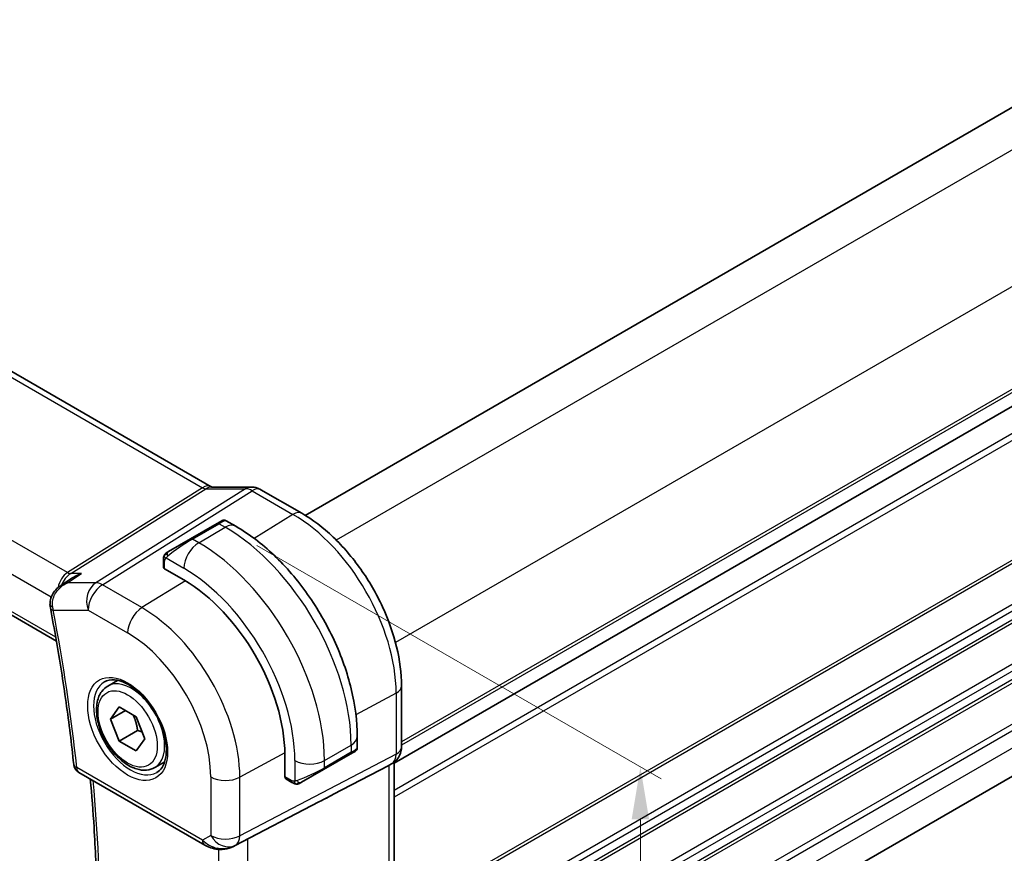
# Model space of a CAD drawing. Units: millimetres. Extents: x 0 to 2190, y 0 to 422.
# Drawn here: x 57 to 104, y 117 to 157 of the extents above; entities that cross this region are included whole.
import ezdxf

# ---------------------------------------------------------------- set-up
doc = ezdxf.new("R2010")
doc.units = ezdxf.units.MM
doc.layers.get('Defpoints').update_dxf_attribs({"lineweight": 25})
for name, color, linetype, lineweight in [('Dimension (ISO)', 7, 'Continuous', 18), ('Visible (ISO)', 7, 'Continuous', 35), ('Visible Narrow (ISO)', 7, 'Continuous', 25)]:
    doc.layers.add(name, color=color, linetype=linetype, lineweight=lineweight)
doc.styles.add('Note Text (TK)', font='MS PGothic.ttf')
doc.dimstyles.new('Default - Method 1b (TK)', dxfattribs={"dimtxt": 2.5, "dimasz": 2.5, "dimexe": 1, "dimexo": 1.5, "dimgap": 1, "dimtad": 1, "dimtoh": 1, "dimrnd": 1e-08, "dimdsep": 46, "dimtxsty": 'Note Text (TK)', "dimcen": 0.09, "dimdle": 5, "dimclrd": 100, "dimclre": 100, "dimclrt": 7, "dimadec": 1, "dimazin": 1, "dimtfac": 1, "dimtmove": 0, "dimatfit": 3, "dimfxl": 0, "dimtolj": 1, "dimlwd": -1, "dimlwe": -1, "dimarcsym": 0})

# ---------------------------------------------------------------- blocks, each defined once
blk = doc.blocks.new('*D3')
at = {"layer": 'Defpoints', "color": 0, "transparency": 16777216}
for p in [(66.461, 132.666), (66.461, 96.741), (86.292, 85.291)]:
    blk.add_point(p, dxfattribs=at)
at = {"layer": 'Dimension (ISO)', "color": 100, "transparency": 16777216}
for p, q in [((67.961, 131.8), (87.292, 120.64)), ((86.292, 118.717), (86.292, 87.791)), ((67.961, 95.875), (87.292, 84.714))]:
    blk.add_line(p, q, dxfattribs=at)
for points in [[(85.876, 118.717), (86.709, 118.717), (86.292, 121.217)], [(85.876, 87.791), (86.709, 87.791), (86.292, 85.291)]]:
    blk.add_solid(points, dxfattribs=at)
at = {"layer": 'Dimension (ISO)', "color": 7, "transparency": 16777216, "insert": (84.272, 101.545), "char_height": 2.5, "attachment_point": 4, "rotation": 90, "style": 'Note Text (TK)'}
blk.add_mtext('\\A1;{\\Q30.000;\\W0.816;\\H0.816x;44}', dxfattribs=at)
blk = doc.blocks.new('*D4')
at = {"layer": 'Defpoints', "color": 0, "transparency": 16777216}
for p in [(22.409, 127.645), (22.409, 108.138), (71.199, 99.646)]:
    blk.add_point(p, dxfattribs=at)
at = {"layer": 'Dimension (ISO)', "color": 100, "transparency": 16777216}
for p, q in [((22.409, 125.913), (22.409, 106.983)), ((69.034, 81.219), (24.574, 106.888)), ((71.199, 97.914), (71.199, 78.814))]:
    blk.add_line(p, q, dxfattribs=at)
for points in [[(24.782, 107.249), (24.365, 106.527), (22.409, 108.138)], [(69.242, 81.58), (68.825, 80.858), (71.199, 79.969)]]:
    blk.add_solid(points, dxfattribs=at)
at = {"layer": 'Dimension (ISO)', "color": 7, "transparency": 16777216, "insert": (46.823, 96.375), "char_height": 2.5, "attachment_point": 4, "rotation": 330, "style": 'Note Text (TK)'}
blk.add_mtext('\\A1;{\\Q-30.000;\\W0.816;\\H0.816x;69}', dxfattribs=at)
blk = doc.blocks.new('*D5')
at = {"layer": 'Defpoints', "color": 0, "transparency": 16777216}
for p in [(102.807, 209.205), (102.807, 193.753), (25.025, 148.846)]:
    blk.add_point(p, dxfattribs=at)
at = {"layer": 'Dimension (ISO)', "color": 100, "transparency": 16777216}
for p, q in [((102.807, 195.485), (102.807, 210.36)), ((27.19, 165.548), (100.641, 207.955)), ((25.025, 150.578), (25.025, 165.452))]:
    blk.add_line(p, q, dxfattribs=at)
for points in [[(100.433, 208.316), (100.85, 207.594), (102.807, 209.205)], [(26.982, 165.909), (27.398, 165.187), (25.025, 164.298)]]:
    blk.add_solid(points, dxfattribs=at)
at = {"layer": 'Dimension (ISO)', "color": 7, "transparency": 16777216, "insert": (60.973, 187.385), "char_height": 2.5, "attachment_point": 4, "rotation": 30, "style": 'Note Text (TK)'}
blk.add_mtext('\\A1;{\\Q30.000;\\W0.816;\\H0.816x;110}', dxfattribs=at)

msp = doc.modelspace()

# ---------------------------------------------------------------- linework, layer by layer
at = {"layer": 'Visible (ISO)'}
for p, q in [((129.9793, 167.7057), (70.2789, 133.2377)), ((134.573, 156.0691), (74.5244, 121.4)), ((37.6656, 150.8454), (65.7927, 134.6062)), ((29.3079, 144.0193), (58.3928, 127.2271)), ((134.5194, 138.3554), (74.8779, 103.9214)), ((65.8036, 134.5882), (67.7011, 134.5882)), ((68.1643, 134.4618), (70.114, 133.3361)), ((66.0663, 132.8467), (64.7935, 132.1119)), ((66.0663, 132.8467), (66.3006, 132.982)), ((66.5006, 132.982), (66.9613, 132.716)), ((63.7423, 131.505), (64.7935, 132.1119)), ((63.5036, 130.7657), (63.5036, 131.1116)), ((64.4814, 130.1517), (63.5621, 130.6824)), ((58.6013, 129.881), (59.165, 130.2467)), ((60.8461, 125.0825), (61.3147, 125.353)), ((74.8779, 125.0847), (74.8779, 122.1665)), ((60.9779, 123.5032), (61.3861, 124.084)), ((61.685, 123.9115), (60.9779, 123.5032)), ((61.3861, 124.084), (62.2026, 123.6126)), ((61.3861, 122.451), (60.9779, 123.5032)), ((62.2026, 123.6126), (62.6109, 122.5604)), ((62.27, 122.9614), (61.3861, 122.451)), ((62.2026, 121.9796), (61.3861, 122.451)), ((62.6109, 122.5604), (62.2026, 121.9796)), ((72.7646, 122.6644), (72.7646, 122.1325)), ((72.6057, 121.9253), (72.4303, 121.824)), ((72.6646, 121.9593), (72.6255, 121.9367)), ((63.0961, 121.1853), (63.5647, 121.4559)), ((69.3038, 120.7375), (69.3038, 121.7989)), ((71.1575, 121.0892), (72.4303, 121.824)), ((74.4365, 121.3822), (74.2901, 121.2976)), ((74.5244, 121.4406), (74.5244, 106.8288)), ((59.4664, 120.9553), (65.4755, 117.486)), ((71.1575, 121.0892), (70.1063, 120.4822)), ((71.6056, 119.8951), (74.27, 121.2866)), ((69.6462, 120.4722), (69.3467, 120.6451)), ((66.8738, 117.4288), (70.9671, 119.562))]:
    msp.add_line(p, q, dxfattribs=at)
msp.add_arc((59.7164, 121.3883), 0.5, 186.01165, 240, dxfattribs=at)
for centre, major_axis, ratio, start_param, end_param in [((67.7011, 133.7882), (0, 0.8), 0.7745967, 6.280579, 6.2831853), ((67.7643, 133.7689), (0.4, 0.6928), 0.5773503, 0, 0.0069996), ((63.7036, 130.7698), (0.2, 0.0063), 0.5971344, 3.1228774, 3.9082756), ((64.4814, 124.5832), (-3.41, 5.9063), 0.5773503, 3.9269908, 5.4977871), ((58.5821, 128.9991), (-0.4994, -0.0246), 0.3050484, 0.002392, 0.0026535), ((58.5924, 128.9121), (-0.491, -0.0943), 0.4204756, 6.280249, 6.2831853), ((71.7646, 121.6706), (-0.999, -0.4665), 0.0949824, 3.0916866, 3.0972675), ((74.0779, 122.1665), (0.8, 0), 0.5773503, 6.2761688, 6.2831853), ((73.7244, 121.8947), (0.7391, -0.4267), 0.7174389, 5.8555796, 5.8904862), ((69.4502, 120.8163), (-0.1054, -0.17), 0.5971344, 5.5165024, 6.3019005), ((46.3068, 107.8382), (35.7764, 17.8747), 0.0182752, 5.463727, 5.4886568), ((66.4205, 118.3202), (-0.9783, -0.5054), 0.9079628, 0.8024304, 1.5873239), ((66.4205, 118.3202), (0.1519, -0.9901), 0.9836509, 0.3275186, 0.3481633)]:
    msp.add_ellipse(centre, major_axis=major_axis, ratio=ratio, start_param=start_param, end_param=end_param, dxfattribs=at)
for points in [[(65.7897, 134.6074), (65.8071, 134.5974), (65.8206, 134.5914), (65.8288, 134.5882)], [(63.5394, 131.3269), (63.5428, 131.3347), (63.5466, 131.3424), (63.5505, 131.3495)], [(63.5394, 131.3269), (63.5394, 131.3269), (63.5394, 131.3269), (63.5394, 131.3269)], [(63.5505, 131.3495), (63.5505, 131.3495), (63.5505, 131.3495), (63.5505, 131.3495)], [(58.8698, 130.0019), (58.8698, 130.0019), (58.8698, 130.0019), (58.8698, 130.0019)], [(58.1014, 128.8184), (58.0916, 128.8696), (58.0854, 128.922), (58.0828, 128.9747)], [(69.8503, 120.3954), (69.8503, 120.3954), (69.8503, 120.3954), (69.8503, 120.3954)], [(69.8753, 120.3937), (69.8672, 120.3939), (69.8587, 120.3945), (69.8503, 120.3954)], [(69.8753, 120.3937), (69.8755, 120.3937), (69.8757, 120.3937), (69.8759, 120.3937)]]:
    msp.add_open_spline(points, degree=3, dxfattribs=at)
for points, knots in [([(67.7027, 134.588), (67.7974, 134.588), (67.8928, 134.5724), (68.0396, 134.5244), (68.0956, 134.4997), (68.1487, 134.4701)], [0, 0, 0, 0, 0.028561726, 0.028561726, 0.046974271, 0.046974271, 0.046974271, 0.046974271]), ([(70.114, 133.3361), (70.6338, 133.036), (71.139, 132.65), (72.0895, 131.7447), (72.5345, 131.2252), (73.3306, 130.0976), (73.6816, 129.4896), (74.2601, 128.2364), (74.4875, 127.5913), (74.7963, 126.3155), (74.8779, 125.6849), (74.8779, 125.0847)], [4.712389, 4.712389, 4.712389, 4.712389, 5.0265482, 5.0265482, 5.3407075, 5.3407075, 5.6548668, 5.6548668, 5.969026, 5.969026, 6.2831853, 6.2831853, 6.2831853, 6.2831853]), ([(66.3008, 132.9821), (66.3008, 132.9821), (66.3008, 132.9821), (66.3009, 132.9821), (66.3009, 132.9822), (66.301, 132.9822), (66.3011, 132.9822), (66.3012, 132.9823), (66.3013, 132.9824), (66.3016, 132.9825), (66.3017, 132.9826), (66.3022, 132.9829), (66.3026, 132.9831), (66.3041, 132.9839), (66.3052, 132.9846), (66.3098, 132.987), (66.3133, 132.9887), (66.3274, 132.9952), (66.3385, 132.9992), (66.3709, 133.0077), (66.3931, 133.0099), (66.436, 133.0069), (66.4573, 133.0019), (66.4852, 132.9904), (66.4933, 132.9864), (66.501, 132.982)], [0, 0, 0, 0, 0.000025123, 0.000025123, 0.000045287, 0.000045287, 0.000065468, 0.000065468, 0.000106022, 0.000106022, 0.00015127, 0.00015127, 0.000280985, 0.000280985, 0.0006697, 0.0006697, 0.001836094, 0.001836094, 0.005347096, 0.005347096, 0.011862072, 0.011862072, 0.018258501, 0.018258501, 0.020937166, 0.020937166, 0.020937166, 0.020937166]), ([(66.9613, 132.716), (67.5952, 132.35), (68.2109, 131.8796), (69.3687, 130.7767), (69.9106, 130.1441), (70.8801, 128.771), (71.3075, 128.0307), (72.0119, 126.5046), (72.2888, 125.719), (72.665, 124.1648), (72.7646, 123.3964), (72.7646, 122.6644)], [4.712389, 4.712389, 4.712389, 4.712389, 5.0265482, 5.0265482, 5.3407075, 5.3407075, 5.6548668, 5.6548668, 5.969026, 5.969026, 6.2831853, 6.2831853, 6.2831853, 6.2831853]), ([(63.5036, 131.1116), (63.5036, 131.1478), (63.5065, 131.1832), (63.5161, 131.2535), (63.5237, 131.2908), (63.5394, 131.3269)], [0, 0, 0, 0, 0.011946854, 0.011946854, 0.024187757, 0.024187757, 0.024187757, 0.024187757]), ([(63.5505, 131.3495), (63.5538, 131.3554), (63.5575, 131.3616), (63.5655, 131.3736), (63.5699, 131.3795), (63.5823, 131.3945), (63.591, 131.4035), (63.6131, 131.4239), (63.627, 131.4351), (63.6525, 131.4529), (63.6654, 131.4606), (63.6668, 131.4614)], [0, 0, 0, 0, 0.002122275, 0.002122275, 0.004320917, 0.004320917, 0.008043854, 0.008043854, 0.013347151, 0.013347151, 0.017512558, 0.017512558, 0.017512558, 0.017512558]), ([(63.5506, 131.3496), (63.5507, 131.3499), (63.5509, 131.3502), (63.5515, 131.3512), (63.5519, 131.352), (63.5552, 131.3578), (63.5583, 131.3628), (63.5677, 131.3768), (63.5745, 131.3855), (63.5964, 131.4096), (63.6132, 131.4242), (63.6362, 131.4415), (63.642, 131.4457), (63.6574, 131.456), (63.6657, 131.4607), (63.6668, 131.4614)], [0, 0, 0, 0, 0.000106286, 0.000106286, 0.000389779, 0.000389779, 0.002144861, 0.002144861, 0.005458035, 0.005458035, 0.011987094, 0.011987094, 0.014150103, 0.014150103, 0.017664209, 0.017664209, 0.017664209, 0.017664209]), ([(63.7423, 131.505), (63.7378, 131.5023), (63.7333, 131.4997), (63.7287, 131.4971), (63.7241, 131.4944), (63.7195, 131.4918), (63.7149, 131.4891), (63.7103, 131.4865), (63.7057, 131.4838), (63.7014, 131.4813), (63.697, 131.4788), (63.6928, 131.4764), (63.689, 131.4742), (63.6851, 131.4719), (63.6817, 131.4699), (63.6787, 131.4682), (63.6757, 131.4665), (63.6732, 131.465), (63.6712, 131.4639), (63.6692, 131.4627), (63.6677, 131.4619), (63.6668, 131.4614)], [0, 0, 0, 0, 0.071275, 0.071275, 0.071275, 0.14246065, 0.14246065, 0.14246065, 0.21364074, 0.21364074, 0.21364074, 0.28489899, 0.28489899, 0.28489899, 0.35632005, 0.35632005, 0.35632005, 0.42799051, 0.42799051, 0.42799051, 0.5, 0.5, 0.5, 0.5]), ([(59.5964, 130.4544), (59.595, 130.4539), (59.5935, 130.4534), (59.4612, 130.4083), (59.3346, 130.3499), (59.1998, 130.2688), (59.1823, 130.2579), (59.165, 130.2467)], [-0.000457078, -0.000457078, -0.000457078, -0.000457078, 0, 0, 0.041825351, 0.041825351, 0.048131332, 0.048131332, 0.048131332, 0.048131332]), ([(58.089, 128.9744), (58.0846, 129.0781), (58.0979, 129.1842), (58.1576, 129.3792), (58.2031, 129.4708), (58.3207, 129.6422), (58.3961, 129.7224), (58.5186, 129.8233), (58.5596, 129.8533), (58.6022, 129.8811)], [0, 0, 0, 0, 0.03143621, 0.03143621, 0.06175538, 0.06175538, 0.09451955, 0.09451955, 0.1099065, 0.1099065, 0.1099065, 0.1099065]), ([(58.1014, 128.8178), (58.1987, 128.3112), (58.2915, 127.8059), (58.4679, 126.7983), (58.5516, 126.296), (58.7099, 125.2945), (58.7844, 124.7954), (58.9244, 123.8007), (58.9898, 123.3051), (59.1114, 122.3176), (59.1676, 121.8258), (59.2192, 121.3359)], [6.03876605, 6.03876605, 6.03876605, 6.03876605, 6.06189846, 6.06189846, 6.08503088, 6.08503088, 6.10816329, 6.10816329, 6.13129571, 6.13129571, 6.15442813, 6.15442813, 6.15442813, 6.15442813]), ([(60.6858, 125.2785), (60.82, 125.356), (60.9815, 125.3907), (61.3313, 125.3605), (61.5102, 125.3092), (61.8737, 125.1329), (62.0573, 125.0118), (62.4161, 124.709), (62.5913, 124.5271), (62.9142, 124.1197), (63.0618, 123.894), (63.3128, 123.4225), (63.416, 123.1769), (63.5674, 122.6931), (63.6157, 122.4549), (63.6543, 122.0126), (63.645, 121.8085), (63.5753, 121.4538), (63.5148, 121.304), (63.3661, 121.0828), (63.2822, 121.0041), (63.1858, 120.9484)], [3.9269908, 3.9269908, 3.9269908, 3.9269908, 4.3103735, 4.3103735, 4.6326618, 4.6326618, 4.9393046, 4.9393046, 5.2472213, 5.2472213, 5.5573006, 5.5573006, 5.867946, 5.867946, 6.1773344, 6.1773344, 6.4842987, 6.4842987, 6.7929849, 6.7929849, 7.0685835, 7.0685835, 7.0685835, 7.0685835]), ([(63.0961, 121.1853), (62.9747, 121.1152), (62.8372, 121.0739), (62.5406, 121.0489), (62.3808, 121.0698), (62.0428, 121.1729), (61.8645, 121.2631), (61.5153, 121.5038), (61.3449, 121.6564), (61.0326, 122.0045), (60.8907, 122.1997), (60.6477, 122.6134), (60.5464, 122.8317), (60.3935, 123.2728), (60.3422, 123.4955), (60.2972, 123.9265), (60.3039, 124.1347), (60.3824, 124.5119), (60.4529, 124.6824), (60.6366, 124.9292), (60.7342, 125.0178), (60.8461, 125.0825)], [2.3561945, 2.3561945, 2.3561945, 2.3561945, 2.6212253, 2.6212253, 2.9101907, 2.9101907, 3.2382365, 3.2382365, 3.5772994, 3.5772994, 3.913763, 3.913763, 4.248615, 4.248615, 4.5848434, 4.5848434, 4.9238487, 4.9238487, 5.2535418, 5.2535418, 5.4977871, 5.4977871, 5.4977871, 5.4977871]), ([(72.6255, 121.9367), (72.6254, 121.9366), (72.6253, 121.9366), (72.625, 121.9364), (72.6249, 121.9364), (72.6234, 121.9355), (72.6219, 121.9347), (72.6185, 121.9327), (72.6164, 121.9315), (72.6086, 121.927), (72.6025, 121.9234), (72.5834, 121.9124), (72.5691, 121.9042), (72.5395, 121.887), (72.5245, 121.8784), (72.5029, 121.866), (72.4974, 121.8628), (72.4899, 121.8584), (72.488, 121.8573), (72.4765, 121.8507), (72.4665, 121.8449), (72.4524, 121.8368), (72.4485, 121.8345), (72.4416, 121.8305), (72.4386, 121.8288), (72.4345, 121.8264), (72.4333, 121.8258), (72.4318, 121.8249), (72.4313, 121.8246), (72.4308, 121.8243), (72.4306, 121.8242), (72.4304, 121.8241), (72.4304, 121.8241), (72.4303, 121.824)], [0, 0, 0, 0, 0.00011475, 0.00011475, 0.000252449, 0.000252449, 0.001721314, 0.001721314, 0.003679883, 0.003679883, 0.00890595, 0.00890595, 0.018631946, 0.018631946, 0.026913574, 0.026913574, 0.029668342, 0.029668342, 0.030586369, 0.030586369, 0.035180095, 0.035180095, 0.036901546, 0.036901546, 0.038192569, 0.038192569, 0.038676674, 0.038676674, 0.038858212, 0.038858212, 0.038915587, 0.038915587, 0.038944275, 0.038944275, 0.038944275, 0.038944275]), ([(72.7641, 122.1287), (72.7638, 122.1083), (72.7602, 122.0877), (72.747, 122.0484), (72.7369, 122.0292), (72.7118, 121.9959), (72.6967, 121.9811), (72.6774, 121.9674), (72.6749, 121.9657), (72.671, 121.9632), (72.6698, 121.9624), (72.6678, 121.9612), (72.6672, 121.9608), (72.6662, 121.9602), (72.6659, 121.96), (72.6654, 121.9597), (72.6652, 121.9596), (72.6649, 121.9595), (72.6649, 121.9595), (72.6647, 121.9594), (72.6646, 121.9593), (72.6646, 121.9593)], [0.000288122, 0.000288122, 0.000288122, 0.000288122, 0.006407737, 0.006407737, 0.012744814, 0.012744814, 0.018937053, 0.018937053, 0.019846184, 0.019846184, 0.020301778, 0.020301778, 0.020530024, 0.020530024, 0.020644933, 0.020644933, 0.020703667, 0.020703667, 0.020734256, 0.020734256, 0.020766251, 0.020766251, 0.020766251, 0.020766251]), ([(74.8773, 122.1488), (74.8759, 122.0534), (74.8598, 121.9579), (74.7988, 121.7763), (74.7525, 121.6881), (74.6358, 121.5339), (74.5642, 121.4656), (74.4685, 121.4014), (74.4523, 121.3913), (74.4359, 121.3818)], [0.001458136, 0.001458136, 0.001458136, 0.001458136, 0.03025981, 0.03025981, 0.05962586, 0.05962586, 0.088639224, 0.088639224, 0.094368414, 0.094368414, 0.094368414, 0.094368414]), ([(59.9323, 106.5843), (60.0386, 107.5061), (60.1239, 108.4434), (60.252, 110.3469), (60.2948, 111.313), (60.3379, 113.2716), (60.3381, 114.2642), (60.2961, 116.2731), (60.2537, 117.2895), (60.1425, 119.0854), (60.0829, 119.8603), (60.0115, 120.6406)], [6.158968, 6.158968, 6.158968, 6.158968, 6.20853465, 6.20853465, 6.25810129, 6.25810129, 6.30766794, 6.30766794, 6.35723459, 6.35723459, 6.39434093, 6.39434093, 6.39434093, 6.39434093]), ([(69.8503, 120.3954), (69.8283, 120.3979), (69.8071, 120.403), (69.761, 120.4174), (69.7369, 120.4274), (69.6906, 120.4484), (69.668, 120.4596), (69.6462, 120.4722)], [0, 0, 0, 0, 0.006891672, 0.006891672, 0.015894404, 0.015894404, 0.024201697, 0.024201697, 0.024201697, 0.024201697]), ([(70.0293, 120.4378), (70.0242, 120.4349), (70.0191, 120.4321), (69.9983, 120.4216), (69.9818, 120.4147), (69.9515, 120.4043), (69.9377, 120.4003), (69.9161, 120.3962), (69.9082, 120.3951), (69.8921, 120.3937), (69.8838, 120.3936), (69.8759, 120.3937)], [0, 0, 0, 0, 0.001795749, 0.001795749, 0.007148359, 0.007148359, 0.011407354, 0.011407354, 0.013805933, 0.013805933, 0.016256801, 0.016256801, 0.016256801, 0.016256801]), ([(70.0305, 120.4385), (70.0318, 120.4393), (70.0342, 120.4407), (70.0377, 120.4427), (70.0411, 120.4446), (70.0455, 120.4472), (70.0508, 120.4502), (70.0558, 120.4531), (70.0615, 120.4564), (70.0675, 120.4599), (70.0737, 120.4634), (70.0802, 120.4672), (70.0867, 120.471), (70.0933, 120.4748), (70.0999, 120.4786), (70.1063, 120.4822)], [0.5, 0.5, 0.5, 0.5, 0.60524772, 0.60524772, 0.60524772, 0.707891, 0.707891, 0.707891, 0.80414857, 0.80414857, 0.80414857, 0.90207429, 0.90207429, 0.90207429, 1, 1, 1, 1]), ([(66.095, 117.279), (65.9814, 117.2936), (65.87, 117.3204), (65.6627, 117.3906), (65.5648, 117.4344), (65.4753, 117.4861)], [0, 0, 0, 0, 0.034532371, 0.034532371, 0.068710886, 0.068710886, 0.068710886, 0.068710886]), ([(66.8776, 117.4308), (66.8594, 117.4213), (66.841, 117.4121), (66.7668, 117.3769), (66.7092, 117.354), (66.5031, 117.2875), (66.3446, 117.2644), (66.1579, 117.2736), (66.1263, 117.2764), (66.0949, 117.2805)], [0, 0, 0, 0, 0.006197922, 0.006197922, 0.024825886, 0.024825886, 0.071562805, 0.071562805, 0.081096086, 0.081096086, 0.081096086, 0.081096086])]:
    msp.add_open_spline(points, degree=3, knots=knots, dxfattribs=at)
for points, weights in [([(62.0509, 123.7002), (62.2084, 123.3854), (62.27, 122.9614)], [1.06693608051, 1.10573231101, 1]), ([(62.27, 122.9614), (62.387, 122.9241), (62.485, 122.8849)], [1, 1.0307196426, 1.04923898582])]:
    msp.add_rational_spline(points, weights, degree=2, dxfattribs=at)
at = {"layer": 'Visible Narrow (ISO)'}
for p, q in [((131.6995, 166.6576), (71.7625, 132.053)), ((134.5279, 161.7586), (74.591, 127.154)), ((134.573, 156.8857), (74.8779, 122.4208)), ((134.573, 156.7224), (74.8779, 122.2575)), ((74.5244, 121.4002), (134.573, 156.0693)), ((134.573, 154.7627), (74.5244, 120.0937)), ((134.573, 154.4361), (74.5244, 119.7671)), ((37.2459, 150.794), (65.373, 134.5548)), ((134.573, 148.7207), (74.5244, 114.0516)), ((134.573, 148.5574), (74.5244, 113.8883)), ((58.9163, 130.5026), (30.6819, 146.8037)), ((134.573, 146.5978), (74.5244, 111.9287)), ((134.573, 146.2712), (74.5244, 111.6021)), ((134.573, 145.8629), (74.5244, 111.1938)), ((29.7492, 145.7382), (58.1484, 129.3419)), ((134.573, 145.6996), (74.5244, 111.0305)), ((58.3598, 127.4153), (29.2536, 144.2197)), ((134.573, 143.74), (74.5244, 109.0709)), ((134.573, 143.4134), (74.5244, 108.7443)), ((134.573, 143.0052), (74.5244, 108.3361)), ((134.573, 142.8419), (74.5244, 108.1728)), ((134.573, 140.8823), (74.7917, 106.3676)), ((134.573, 140.5557), (74.8686, 106.0854)), ((134.573, 139.7392), (74.8779, 105.2742)), ((65.373, 134.5548), (58.9163, 130.5026)), ((59.0744, 130.4544), (65.531, 134.5066)), ((67.4285, 134.5066), (60.2706, 130.0143)), ((60.5866, 129.918), (67.7446, 134.4103)), ((65.531, 134.5066), (67.4285, 134.5066)), ((67.7446, 134.4103), (69.6942, 133.2847)), ((69.6942, 133.2847), (67.8361, 132.137)), ((64.8935, 132.102), (66.1663, 132.8368)), ((65.1885, 131.9316), (66.4613, 132.6665)), ((66.1663, 132.8368), (66.4613, 132.6665)), ((65.1885, 131.9316), (64.8935, 132.102)), ((63.5621, 130.6824), (63.5621, 131.0299)), ((63.6286, 131.1992), (64.4814, 130.7069)), ((58.9181, 130.0143), (59.5964, 130.4544)), ((59.5964, 130.4544), (59.0744, 130.4544)), ((60.2706, 130.0143), (58.9181, 130.0143)), ((62.4768, 128.8267), (60.5866, 129.918)), ((64.5535, 130.1094), (62.4768, 128.8267)), ((58.2389, 128.708), (59.9042, 128.708)), ((59.9042, 128.708), (61.7944, 127.6167)), ((74.6235, 124.7469), (72.7005, 123.7115)), ((74.6235, 124.7469), (74.6235, 121.8287)), ((69.3033, 121.8825), (67.1541, 120.7254)), ((71.1989, 121.5213), (72.4717, 122.2562)), ((72.4717, 121.9156), (71.1989, 121.1807)), ((72.4717, 122.2562), (72.4717, 121.9156)), ((66.9471, 117.4703), (74.4165, 121.3712)), ((74.6235, 121.8287), (67.1541, 117.9278)), ((69.7847, 121.5213), (69.7847, 120.5367)), ((71.1989, 121.1807), (71.1989, 121.5213)), ((74.4165, 121.3712), (74.27, 121.2866)), ((65.3719, 117.7148), (59.3629, 121.1842)), ((74.27, 121.2866), (74.27, 106.5701)), ((65.765, 120.7394), (65.765, 117.9418)), ((67.1541, 117.9278), (67.1541, 120.7254)), ((69.6048, 120.5637), (69.3038, 120.7375)), ((71.6056, 119.8951), (66.8955, 117.4405)), ((65.765, 117.9418), (65.3719, 117.7148)), ((67.5323, 102.8208), (67.5323, 117.772)), ((66.1432, 117.2752), (66.1432, 102.9664)), ((66.8955, 117.4405), (66.9471, 117.4703))]:
    msp.add_line(p, q, dxfattribs=at)
for centre, major_axis, ratio, start_param, end_param in [((65.3927, 133.9134), (0.4, 0.6928), 0.5773503, 0.0069657, 0.8203047), ((65.3925, 134.9756), (0.2224, -0.4497), 0.5995928, 5.5377368, 6.0010968), ((65.8036, 133.7882), (0, 0.8), 0.7745967, 0, 0.4554409), ((67.7011, 133.7882), (0, 0.8), 0.7745967, 0, 0.4554409), ((67.7643, 133.6055), (0.5254, -0.8509), 0.5647932, 2.3394706, 2.8028306), ((67.7643, 133.7689), (0.4, 0.6928), 0.5773503, 0.0069996, 0.8203047), ((69.714, 132.6433), (0.4, 0.6928), 0.5773503, 0, 0.8203047), ((69.6942, 127.5928), (3.4855, -6.0371), 0.5773503, 0.7853982, 2.3561945), ((66.1663, 132.6735), (-0.1, 0.1732), 0.5773503, 5.4977871, 6.2831853), ((65.6006, 132.3469), (0.9035, 0.6319), 0.0949824, 0.0443278, 0.8297261), ((66.4613, 131.85), (0.5, 0.866), 0.5773503, 0, 0.7853982), ((66.4613, 125.7263), (4.25, -7.3612), 0.5773503, 0.7853982, 2.3561945), ((64.3278, 131.6121), (0.9035, 0.6319), 0.0949824, 0.8297261, 2.2672599), ((65.1885, 131.1152), (0.5, 0.866), 0.5773503, 0.7853982, 2.3561945), ((64.8935, 131.9387), (-0.1, 0.1732), 0.5773503, 5.4977871, 6.2831853), ((65.1885, 124.9914), (-4.25, 7.3612), 0.5773503, 3.9269908, 5.4977871), ((63.8423, 131.3317), (0.1, -0.1732), 0.7583684, 3.8799453, 4.618298), ((63.8423, 131.3317), (-0.1, 0.1732), 0.7583684, 0, 0.7383527), ((63.7036, 131.1116), (-0.2, 0), 0.5773503, 0, 0.7853982), ((59.1913, 129.5563), (-0.0941, -1.042), 0.714201, 3.6426, 4.5574163), ((59.1913, 129.5563), (0.3524, 0.9746), 0.636143, 0.6815259, 1.4565354), ((58.904, 130.9034), (0.2658, -0.4235), 0.5615869, 5.4769295, 5.9402895), ((64.4814, 124.5832), (3.75, -6.4952), 0.5773503, 0.7853982, 2.3561945), ((59.1913, 129.5563), (0.3524, 0.9746), 0.636143, 1.4567988, 1.4573255), ((60.6113, 129.1162), (0, -1), 0.7745967, 3.5970336, 5.1329233), ((60.6113, 129.1162), (0.5, 0.866), 0.5773503, 0.8203047, 2.3561945), ((60.6113, 129.1162), (-0.5316, 0.847), 0.5615869, 5.4769295, 5.9402895), ((58.5821, 128.9991), (-0.4994, -0.0246), 0.3050484, 0.0026535, 0.701839), ((58.5924, 128.9121), (-0.491, -0.0943), 0.4204756, 0, 0.6897394), ((58.94, 129.1232), (0.1365, 1.0027), 0.7287766, 1.9114248, 2.0943617), ((7.3825, 143.4238), (-37.0625, 64.1941), 0.5773503, 4.055748, 4.1714101), ((62.5015, 128.0249), (-0.5, -0.866), 0.5773503, 3.9618974, 5.4977871), ((62.4768, 123.4258), (-3.3073, 5.7285), 0.5773503, 3.9269908, 5.4977871), ((61.7944, 123.0318), (2.8076, -4.863), 0.5773503, 0.7853982, 2.3561945), ((61.9358, 123.1135), (1.25, -2.1651), 0.5773503, 3.1415927, 6.2831853), ((61.9711, 123.1339), (1.125, -1.9486), 0.5773503, 0, 3.1415927), ((74.0779, 125.0847), (0.8, 0), 0.5773503, 5.4628806, 6.2831853), ((71.7646, 122.6644), (1, 0), 0.5773503, 5.4977871, 6.2831853), ((72.3303, 121.9972), (0.1, -0.1732), 0.5773503, 0, 0.7853982), ((71.7646, 121.6706), (-0.999, -0.4665), 0.0949824, 2.3118665, 3.0916866), ((74.0779, 122.1665), (0.8, 0), 0.5773503, 5.4628806, 6.2761688), ((70.4918, 121.9296), (1, 0), 0.5773503, 3.9269908, 5.4977871), ((73.9364, 122.2483), (0.4704, -0.8825), 0.5676344, 0.01965, 0.8045435), ((74.0365, 122.075), (0.4, -0.6928), 0.8164966, 6.2482787, 6.2820632), ((59.7164, 121.3883), (-0.4973, -0.0524), 0.4984383, 0, 0.7287997), ((59.7164, 121.3883), (-0.25, -0.433), 0.5773503, 5.4977871, 6.2831853), ((70.4918, 120.9358), (-0.999, -0.4665), 0.0949824, 0.8743328, 2.3118665), ((71.0575, 121.2624), (0.1, -0.1732), 0.5773503, 0, 0.7853982), ((8.0896, 143.8321), (-37.045, 64.1638), 0.5773503, 3.8052162, 4.0393972), ((66.4721, 121.1477), (-1, 0), 0.5773503, 0.7853982, 2.3212879), ((69.7462, 120.6454), (-0.1, -0.1732), 0.5773503, 5.4977871, 6.2831853), ((70.0063, 120.6555), (0.1, -0.1732), 0.7583684, 4.8064799, 5.5448326), ((70.0063, 120.6555), (0.1, -0.1732), 0.7583684, 5.5448326, 6.2831853), ((65.7255, 117.919), (-0.25, -0.433), 0.5773503, 5.4977871, 6.2823812), ((66.0667, 118.116), (-0.9633, 0.5048), 0.6782561, 1.1651257, 1.9161219), ((66.4721, 118.35), (0.5, -0.866), 0.8164966, 4.712389, 6.2482787), ((66.4721, 118.35), (-1, 0), 0.5773503, 0.7853982, 2.3212879), ((66.4721, 118.35), (0.4629, -0.8864), 0.5651364, 0.0244258, 0.8093194), ((66.1585, 117.775), (-0.0635, -0.496), 0.1438639, 5.8425822, 6.2793813)]:
    msp.add_ellipse(centre, major_axis=major_axis, ratio=ratio, start_param=start_param, end_param=end_param, dxfattribs=at)
for major_axis in [(-1.35, 2.3383), (1, -1.7321)]:
    msp.add_ellipse((61.7944, 123.0318), major_axis=major_axis, ratio=0.5773503, dxfattribs=at)
for points in [[(63.5425, 131.3299), (63.5391, 131.322), (63.5327, 131.3058), (63.5243, 131.2786), (63.5167, 131.2463), (63.5102, 131.2057), (63.5052, 131.1581), (63.5036, 131.1281), (63.5036, 131.1116)], [(63.5425, 131.3299), (63.5389, 131.3165), (63.5379, 131.2895), (63.5614, 131.233), (63.5923, 131.1892), (63.6098, 131.1709)], [(63.5425, 131.3299), (63.5408, 131.3287), (63.5397, 131.3277), (63.5394, 131.3269)], [(63.5425, 131.3299), (63.5495, 131.3455), (63.565, 131.3742), (63.6085, 131.4211), (63.6472, 131.4501), (63.6668, 131.4614)], [(63.5425, 131.3299), (63.544, 131.3308), (63.5479, 131.3331), (63.5569, 131.338), (63.5711, 131.3447), (63.591, 131.3548), (63.6176, 131.3698), (63.6489, 131.3889), (63.6692, 131.402), (63.6799, 131.4088)], [(58.9181, 130.0143), (58.805, 129.9882), (58.6978, 129.9438), (58.6018, 129.8815)], [(69.8545, 120.3967), (69.8442, 120.3978), (69.8236, 120.401), (69.7896, 120.4096), (69.748, 120.4239), (69.6956, 120.4463), (69.6634, 120.4623), (69.6462, 120.4722)], [(69.8545, 120.3967), (69.8411, 120.4003), (69.8176, 120.4129), (69.7803, 120.4616), (69.7578, 120.5102), (69.7507, 120.5345)], [(69.8545, 120.3967), (69.8567, 120.3978), (69.8627, 120.4012), (69.8779, 120.4115), (69.9036, 120.4284), (69.9452, 120.4523), (69.976, 120.468), (69.9918, 120.4763)], [(69.8545, 120.3967), (69.8715, 120.3949), (69.9043, 120.394), (69.9665, 120.4081), (70.0109, 120.4272), (70.0305, 120.4385)], [(69.8545, 120.3967), (69.8526, 120.3958), (69.8512, 120.3953), (69.8503, 120.3954)], [(69.8545, 120.3967), (69.861, 120.395), (69.8678, 120.3939), (69.8753, 120.3937)]]:
    msp.add_open_spline(points, degree=3, dxfattribs=at)
for points, knots in [([(63.5425, 131.3299), (63.5441, 131.3356), (63.5466, 131.3421), (63.55, 131.3486), (63.5505, 131.3495)], [0, 0, 0, 0, 0.14285714, 0.16518917, 0.16518917, 0.16518917, 0.16518917]), ([(63.6286, 131.1992), (63.6292, 131.2), (63.6302, 131.2012), (63.6315, 131.2028), (63.6343, 131.2062), (63.6387, 131.2112), (63.6442, 131.2171), (63.6482, 131.2214), (63.6527, 131.2263), (63.6575, 131.2313), (63.6621, 131.236), (63.6669, 131.2407), (63.6717, 131.2452), (63.6769, 131.2501), (63.6821, 131.2548), (63.6866, 131.2589), (63.6941, 131.2657), (63.7, 131.2707), (63.7021, 131.2725)], [0.00000014, 0.00000014, 0.00000014, 0.00000014, 0.09424462, 0.09424462, 0.09424462, 0.29608497, 0.29608497, 0.29608497, 0.44613462, 0.44613462, 0.44613462, 0.58843853, 0.58843853, 0.58843853, 0.74422937, 0.74422937, 0.74422937, 1, 1, 1, 1]), ([(63.5621, 131.0299), (63.5621, 131.0356), (63.5629, 131.0457), (63.5651, 131.0577), (63.5666, 131.0655), (63.5685, 131.0743), (63.5708, 131.0835), (63.5728, 131.0915), (63.5752, 131.0998), (63.578, 131.1079), (63.5807, 131.1157), (63.5838, 131.1232), (63.5872, 131.1304), (63.5906, 131.1377), (63.5944, 131.1446), (63.5981, 131.1511), (63.6021, 131.1582), (63.6061, 131.1649), (63.6098, 131.1709)], [0, 0, 0, 0, 0.19035453, 0.19035453, 0.19035453, 0.31386322, 0.31386322, 0.31386322, 0.42140608, 0.42140608, 0.42140608, 0.52396797, 0.52396797, 0.52396797, 0.62813475, 0.62813475, 0.62813475, 0.74172688, 0.74172688, 0.74172688, 0.74172688]), ([(63.6098, 131.1709), (63.6136, 131.1771), (63.6171, 131.1828), (63.6202, 131.1874), (63.6238, 131.1928), (63.6267, 131.1968), (63.6286, 131.1992)], [0.74172688, 0.74172688, 0.74172688, 0.74172688, 0.86054632, 0.86054632, 0.86054632, 1, 1, 1, 1]), ([(58.2056, 128.8819), (58.1808, 129.0922), (58.233, 129.2988), (58.3235, 129.469), (58.3687, 129.5542), (58.423, 129.6305), (58.4839, 129.6989), (58.6071, 129.8376), (58.7571, 129.9437), (58.9181, 130.0143)], [0, 0, 0, 0, 0.033161561, 0.033161561, 0.033161561, 0.049742342, 0.049742342, 0.049742342, 0.083318638, 0.083318638, 0.083318638, 0.083318638]), ([(69.7507, 120.5345), (69.7423, 120.5343), (69.733, 120.5341), (69.7231, 120.5343), (69.714, 120.5345), (69.7045, 120.5349), (69.6948, 120.5361), (69.685, 120.5374), (69.675, 120.5394), (69.6655, 120.5418), (69.6547, 120.5445), (69.6445, 120.5477), (69.6354, 120.5507), (69.6215, 120.5553), (69.6104, 120.5605), (69.6048, 120.5637)], [0.25827312, 0.25827312, 0.25827312, 0.25827312, 0.39314391, 0.39314391, 0.39314391, 0.51690147, 0.51690147, 0.51690147, 0.64201572, 0.64201572, 0.64201572, 0.78266988, 0.78266988, 0.78266988, 1, 1, 1, 1]), ([(69.7847, 120.5367), (69.783, 120.5364), (69.7807, 120.5361), (69.7779, 120.5358), (69.7713, 120.5351), (69.7618, 120.5348), (69.7507, 120.5345)], [0.00000016, 0.00000016, 0.00000016, 0.00000016, 0.07789573, 0.07789573, 0.07789573, 0.25827312, 0.25827312, 0.25827312, 0.25827312]), ([(69.8849, 120.5637), (69.8816, 120.5624), (69.8708, 120.5587), (69.8576, 120.5545), (69.8492, 120.5519), (69.8399, 120.5491), (69.8307, 120.5466), (69.8212, 120.5441), (69.8118, 120.542), (69.8041, 120.5403), (69.7945, 120.5383), (69.7873, 120.537), (69.7847, 120.5367)], [0, 0, 0, 0, 0.3215828, 0.3215828, 0.3215828, 0.5255123, 0.5255123, 0.5255123, 0.7373622, 0.7373622, 0.7373622, 1, 1, 1, 1])]:
    msp.add_open_spline(points, degree=3, knots=knots, dxfattribs=at)

# ---------------------------------------------------------------- dimensions: what is measured, and where the dimension line sits
at = {"layer": 'Dimension (ISO)', "color": 100, "true_color": 0x00ff3f}
for base, p1, p2, angle, text, override, picture, middle in [((102.8066, 209.205), (25.0248, 148.8456), (102.8066, 193.7529), 210, '{\\Q30.000;\\W0.816;\\H0.816x;<>}', {"dimtoh": 0, "dimdec": 2, "dimlfac": 1.224745, "dimtp": 0, "dimtm": 0, "dimtdec": 2, "dimtofl": 0, "dimatfit": 1}, '*D5', (63.9157, 186.7514)), ((86.2925, 85.2911), (66.4613, 132.6665), (66.4613, 96.7406), 90, '{\\Q30.000;\\W0.816;\\H0.816x;<>}', {"dimtoh": 0, "dimdec": 2, "dimlfac": 1.224745, "dimtp": 0, "dimtm": 0, "dimtdec": 2, "dimtofl": 0, "dimatfit": 1}, '*D3', (86.2925, 103.254)), ((22.4085, 108.138), (71.1989, 99.6462), (22.4085, 127.645), 330, '{\\Q-30.000;\\W0.816;\\H0.816x;<>}', {"dimtoh": 0, "dimdec": 2, "dimlfac": 1.226599, "dimtp": 0, "dimtm": 0, "dimtdec": 2, "dimtofl": 0, "dimatfit": 1}, '*D4', (46.8037, 94.0534))]:
    dim = msp.add_linear_dim(base=base, p1=p1, p2=p2, angle=angle, text=text, dimstyle='Default - Method 1b (TK)', override=override, dxfattribs=at)
    dim.commit()
    dim.dimension.update_dxf_attribs({"geometry": picture, "text_midpoint": middle, "dimtype": 160})

doc.saveas('drawing.dxf')
